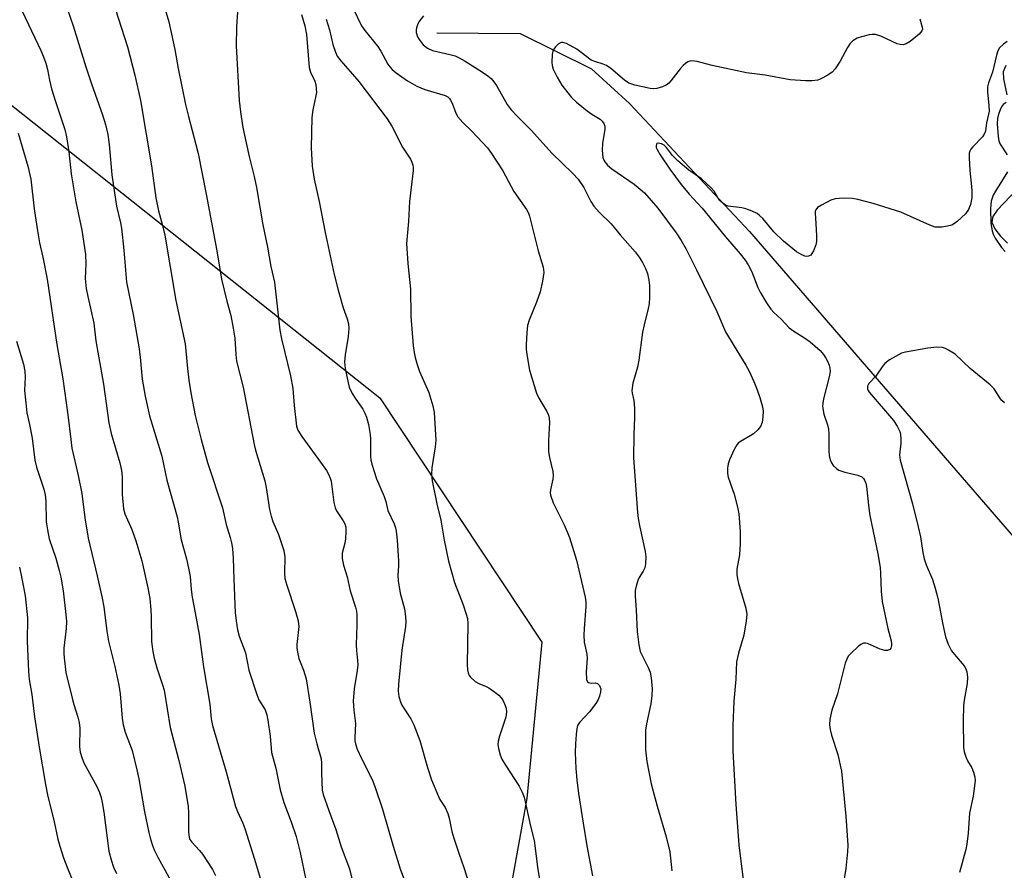
# Model space of a CAD drawing. Units: inches. Extents: x 1285768 to 1291768, y 573447 to 577448.
# Drawn here: x 1290612 to 1290864, y 574798 to 575016 of the extents above; entities that cross this region are included whole.
import ezdxf

# ---------------------------------------------------------------- set-up
doc = ezdxf.new("R2010")
doc.units = ezdxf.units.IN
doc.header["$MEASUREMENT"] = 0
for name, color, linetype in [('HYDRO-Single Line Stream', 4, 'Continuous'), ('NTRL-Trees', 3, 'Continuous'), ('Undefined', 1, 'Continuous')]:
    doc.layers.add(name, color=color, linetype=linetype)

msp = doc.modelspace()

# ---------------------------------------------------------------- linework, layer by layer
at = {"layer": 'HYDRO-Single Line Stream'}
for points in [[(1290719.05, 575012.58), (1290740.44, 575012.41), (1290758.7, 575003.29), (1290768.39, 574994.43), (1290799.11, 574961.64), (1290870.55, 574879.04), (1290884.75, 574860.56), (1290892.19, 574850.36), (1290896.59, 574843.24), (1290903.7, 574827.05), (1290912.52, 574815.49), (1290919.42, 574811.85), (1290932.89, 574795.65)], [(1290864.83, 575004.18), (1290864.13, 575002.57), (1290864.24, 575000.73), (1290865.04, 574996.68)], [(1290867.71, 574972.47), (1290862.59, 574967.11), (1290861.48, 574965.47), (1290861.2, 574964.02), (1290861.95, 574962.34), (1290863.45, 574960.43), (1290865.26, 574958.61)]]:
    msp.add_lwpolyline(points, dxfattribs=at)
at = {"layer": 'NTRL-Trees'}
msp.add_lwpolyline([(1290587.57, 575011.9), (1290704.44, 574918.98), (1290745.98, 574856.37), (1290742.08, 574816.32), (1290731.92, 574759.99), (1290746.7, 574715.65), (1290698.67, 574614.99), (1290696.67, 574579.08), (1290695.95, 574566.21), (1290661.04, 574361.26), (1290653.87, 574322.65), (1290649.19, 574313.97), (1290589.31, 574295.22)], dxfattribs=at)
at = {"layer": 'Undefined'}
for points, elevation in [([(1290612.82, 575018.11), (1290617.59, 575008.06), (1290618.32, 575006.42), (1290618.89, 575004.79), (1290619.34, 575003.13), (1290619.8, 575000.42), (1290620.37, 574998.22), (1290621.36, 574994.91), (1290623.73, 574987.78), (1290624.22, 574985.9), (1290624.75, 574982.05), (1290625.35, 574976.38), (1290626.59, 574969.22), (1290628.08, 574961.96), (1290629.04, 574955.69), (1290629.17, 574953.3), (1290628.94, 574949.56), (1290629.26, 574946.98), (1290629.64, 574944.98), (1290631.21, 574938.12), (1290631.73, 574933.6), (1290633.65, 574922.46), (1290635.07, 574912.59), (1290635.67, 574909.82), (1290637.81, 574902.29), (1290638.26, 574900.34), (1290638.41, 574898.72), (1290638.43, 574894.24), (1290638.78, 574890.5), (1290639.16, 574889.22), (1290640.9, 574885.25), (1290641.99, 574882.31), (1290643.45, 574877.2), (1290645.05, 574870.26), (1290645.5, 574867.54), (1290645.79, 574864.62), (1290645.88, 574862.87), (1290645.97, 574856.57), (1290646.28, 574853.96), (1290646.62, 574852.27), (1290647.29, 574849.82), (1290648.82, 574845.4), (1290649.22, 574844.03), (1290650.77, 574834.47), (1290652.96, 574826.06), (1290654.46, 574819.48), (1290655.38, 574814.22), (1290655.45, 574812.5), (1290655.44, 574807.65), (1290655.57, 574806.39), (1290655.81, 574805.75), (1290656.26, 574805.1), (1290658.29, 574802.92), (1290659.02, 574801.99), (1290661.55, 574798.05), (1290662.39, 574796.52)], 444), ([(1290624.34, 575018.77), (1290625.94, 575014.38), (1290629.11, 575003.86), (1290630.58, 574999.5), (1290633.43, 574991.51), (1290634.16, 574989.07), (1290634.75, 574986.47), (1290635.13, 574983.97), (1290635.84, 574976.19), (1290636.71, 574969.86), (1290637.01, 574968.15), (1290638.04, 574963.89), (1290638.28, 574962.44), (1290638.89, 574956.84), (1290639.58, 574948.67), (1290641.28, 574940.32), (1290642.68, 574932.09), (1290643.04, 574929.45), (1290643.6, 574923.75), (1290644.3, 574919.38), (1290645.45, 574914.38), (1290648.58, 574904.02), (1290649.93, 574897.92), (1290652.54, 574888.52), (1290652.83, 574887.14), (1290653.55, 574882.61), (1290654.9, 574877.71), (1290655.53, 574874.88), (1290655.84, 574873.17), (1290656.09, 574869.9), (1290656.35, 574867.91), (1290657.18, 574863.9), (1290658.19, 574858.33), (1290659.28, 574850.04), (1290660.91, 574840.44), (1290661.27, 574836.67), (1290661.55, 574835.01), (1290665.06, 574823.09), (1290667.5, 574814.24), (1290667.98, 574812.93), (1290669.36, 574809.99), (1290669.87, 574808.6), (1290672.38, 574800.73), (1290675.32, 574790.78)], 442), ([(1290636.69, 575018.77), (1290639.84, 575008.99), (1290641.67, 575001.72), (1290643.13, 574995.21), (1290645.94, 574978.49), (1290647.1, 574970.22), (1290647.78, 574966.94), (1290648.8, 574963.15), (1290649.34, 574960.71), (1290652.21, 574943.96), (1290654.58, 574932.85), (1290654.8, 574931), (1290655.17, 574926.53), (1290655.56, 574923.56), (1290656.05, 574920.3), (1290657.15, 574914.45), (1290658.65, 574908.32), (1290660.32, 574902.41), (1290664.19, 574890.78), (1290665.1, 574886.56), (1290666.13, 574883.2), (1290666.47, 574881.81), (1290666.67, 574880.41), (1290666.85, 574877.9), (1290667.02, 574872.5), (1290667.43, 574863.88), (1290667.71, 574861.23), (1290668, 574859.55), (1290668.45, 574857.9), (1290670, 574853.59), (1290670.92, 574849.2), (1290672.94, 574842.93), (1290673.49, 574841.56), (1290675.04, 574839.05), (1290675.54, 574837.77), (1290675.8, 574836.34), (1290676.34, 574832.26), (1290676.72, 574828.06), (1290677.8, 574824.03), (1290678.89, 574818.49), (1290679.82, 574815.23), (1290681.78, 574810.33), (1290683.01, 574806.54), (1290684.02, 574802.41), (1290685.47, 574795.4)], 440), ([(1290668.11, 575019.11), (1290667.73, 575014.1), (1290667.66, 575009.25), (1290668.44, 574995.2), (1290668.73, 574992.33), (1290669.25, 574988.84), (1290669.58, 574987.11), (1290670.99, 574980.83), (1290672.3, 574975.69), (1290672.9, 574972.91), (1290674.5, 574963.37), (1290675.65, 574957.64), (1290676.49, 574952.67), (1290677.43, 574948.65), (1290678.85, 574936.3), (1290679.29, 574934.15), (1290681.54, 574924.61), (1290682.17, 574921.39), (1290682.49, 574917.06), (1290683.12, 574911.76), (1290683.48, 574910.71), (1290684.44, 574909.09), (1290689.96, 574901.58), (1290690.79, 574900.36), (1290691.33, 574899.39), (1290691.76, 574898.39), (1290691.97, 574897.6), (1290692.67, 574892.18), (1290692.97, 574890.77), (1290693.33, 574890.03), (1290695.09, 574887.45), (1290695.49, 574886.67), (1290695.73, 574885.86), (1290695.77, 574884.77), (1290695.64, 574882.81), (1290695.46, 574881.7), (1290694.84, 574879.19), (1290694.78, 574878.64), (1290694.83, 574877.8), (1290695.18, 574876.14), (1290696.05, 574873.14), (1290696.87, 574869.49), (1290698.24, 574865.35), (1290698.47, 574864.3), (1290698.55, 574863.45), (1290698.56, 574860.8), (1290698.39, 574855.66), (1290698.46, 574854.26), (1290698.77, 574851.67), (1290698.78, 574850.51), (1290698.63, 574849.09), (1290697.87, 574844.41), (1290697.66, 574841.2), (1290697.78, 574838.9), (1290698.22, 574835.49), (1290698.04, 574831.9), (1290698.07, 574831.11), (1290698.2, 574830.31), (1290698.68, 574828.94), (1290699.72, 574826.5), (1290702.48, 574821.12), (1290703.21, 574819.34), (1290705.12, 574813.54), (1290707.83, 574804.08), (1290709.68, 574798.29), (1290713.52, 574787.88)], 436), ([(1290697.67, 575018.59), (1290699.77, 575014.32), (1290700.6, 575013.12), (1290703.97, 575009.06), (1290704.73, 575007.83), (1290706.53, 575004.52), (1290707.01, 575003.81), (1290707.57, 575003.19), (1290708.67, 575002.28), (1290711.52, 575000.28), (1290713.91, 574998.88), (1290716.01, 574998.04), (1290721.22, 574996.45), (1290721.86, 574996.12), (1290722.32, 574995.69), (1290722.59, 574995.32), (1290722.97, 574994.54), (1290723.88, 574991.93), (1290724.44, 574991.01), (1290725.72, 574989.54), (1290727.96, 574987.44), (1290729.4, 574985.93), (1290732, 574983.04), (1290733.06, 574981.62), (1290735.97, 574977.15), (1290738.82, 574971.88), (1290742.01, 574967.25), (1290742.52, 574966.33), (1290742.81, 574965.56), (1290744.99, 574956.64), (1290746.27, 574952.47), (1290746.46, 574951.12), (1290746.13, 574948.89), (1290745.49, 574946.14), (1290744.58, 574943.52), (1290742.68, 574938.86), (1290742.28, 574937.5), (1290742.08, 574935.77), (1290741.9, 574932.57), (1290741.95, 574931.4), (1290742.18, 574929.62), (1290742.8, 574926.1), (1290744.57, 574920.2), (1290745.15, 574918.89), (1290747.23, 574915.53), (1290747.64, 574914.55), (1290747.83, 574913.8), (1290747.89, 574912.67), (1290747.69, 574908.04), (1290747.68, 574905.13), (1290747.9, 574903.73), (1290748.76, 574900.14), (1290748.88, 574899), (1290748.79, 574898.15), (1290748.15, 574895.4), (1290748.1, 574894.6), (1290748.16, 574894.06), (1290748.89, 574892.12), (1290750.27, 574889.13), (1290751.71, 574886.42), (1290753.01, 574883.22), (1290754.8, 574877.42), (1290757.05, 574867.88), (1290757.19, 574866.71), (1290757.21, 574865.53), (1290756.77, 574859.9), (1290756.73, 574858.14), (1290756.82, 574856.4), (1290757.44, 574853.25), (1290757.56, 574852.24), (1290757.29, 574848.72), (1290757.37, 574846.83), (1290757.63, 574846.22), (1290757.94, 574846), (1290758.55, 574845.88), (1290759.62, 574845.9), (1290760.21, 574845.75), (1290760.7, 574845.29), (1290760.92, 574844.87), (1290761.04, 574844.4), (1290761, 574843.59), (1290760.71, 574842.49), (1290760.37, 574841.68), (1290759.8, 574840.68), (1290758.12, 574838.48), (1290755.58, 574835.77), (1290755.1, 574834.97), (1290754.88, 574834.13), (1290754.71, 574832.66), (1290754.55, 574830.29), (1290754.5, 574828.04), (1290754.65, 574824.02), (1290754.94, 574821.1), (1290755.36, 574817.58), (1290756.53, 574809.93), (1290757.49, 574804.12), (1290758.92, 574796.43)], 430), ([(1290684.42, 575017.24), (1290685.21, 575014.36), (1290685.63, 575012.14), (1290686.31, 575003.67), (1290686.66, 575002.49), (1290687.81, 575000.15), (1290688.02, 574999.31), (1290688.16, 574998.16), (1290688.19, 574997.28), (1290688.1, 574996.44), (1290687.27, 574992.83), (1290687.03, 574990.81), (1290686.87, 574983.11), (1290687.15, 574978.39), (1290687.65, 574975.03), (1290688.92, 574969.32), (1290690.41, 574961.35), (1290692.75, 574950.6), (1290693.74, 574946.59), (1290695.1, 574942.06), (1290696.09, 574939.25), (1290696.39, 574937.92), (1290696.48, 574936.8), (1290696.37, 574934.75), (1290695.56, 574930), (1290695.4, 574928.24), (1290695.6, 574926.52), (1290696.3, 574922.81), (1290696.63, 574921.71), (1290697.4, 574920.12), (1290698.14, 574918.87), (1290700.11, 574916.06), (1290700.62, 574915.08), (1290701.03, 574914.06), (1290701.51, 574912.14), (1290701.97, 574909.63), (1290702.05, 574908.5), (1290702.08, 574903.95), (1290702.16, 574903.1), (1290702.41, 574901.98), (1290703.61, 574898.21), (1290705.59, 574893.73), (1290705.98, 574892.44), (1290706.48, 574890.12), (1290708.11, 574886.66), (1290708.44, 574885.67), (1290708.62, 574884.83), (1290708.88, 574882.54), (1290709.21, 574877.22), (1290709.21, 574875.86), (1290709.05, 574873.54), (1290709.15, 574872.09), (1290709.63, 574868.91), (1290710.74, 574864.92), (1290711.02, 574862.92), (1290711.13, 574861.49), (1290711.05, 574860.4), (1290710.11, 574854.32), (1290709.24, 574845.6), (1290709.15, 574843.82), (1290709.36, 574842.41), (1290709.78, 574841.03), (1290710.12, 574840.25), (1290712.42, 574836.67), (1290713.16, 574835.13), (1290714.72, 574831.12), (1290716.66, 574824.21), (1290717.73, 574821.11), (1290719.47, 574816.79), (1290719.86, 574816.03), (1290721.16, 574813.94), (1290721.87, 574812.42), (1290722.18, 574811.29), (1290722.89, 574807.84), (1290723.37, 574806.15), (1290724.75, 574801.98), (1290725.97, 574798.59), (1290728.16, 574791.69)], 434), ([(1290690.67, 575016.02), (1290691.53, 575013.29), (1290692.41, 575009.59), (1290693.08, 575007.63), (1290693.56, 575006.61), (1290694.45, 575005.37), (1290696.87, 575002.68), (1290699.04, 575000.08), (1290706.33, 574990.49), (1290707.51, 574988.62), (1290710.24, 574983.23), (1290712.29, 574980.16), (1290712.64, 574979.42), (1290712.88, 574978.64), (1290712.97, 574978.11), (1290712.96, 574977.25), (1290712.02, 574969.28), (1290711.82, 574964.17), (1290711.31, 574958.59), (1290711.66, 574953.41), (1290712.32, 574946.83), (1290712.4, 574939.89), (1290713.01, 574932.31), (1290713.24, 574930.63), (1290713.52, 574929.33), (1290714.02, 574927.53), (1290714.64, 574925.72), (1290717.01, 574920.32), (1290718.04, 574916.98), (1290718.39, 574915.27), (1290718.84, 574908.15), (1290718.66, 574906.46), (1290717.75, 574901.05), (1290717.7, 574899.35), (1290717.89, 574897.68), (1290719.09, 574891.84), (1290720.11, 574887.66), (1290720.96, 574882.51), (1290722.03, 574877.12), (1290723.56, 574871.67), (1290725.77, 574865.95), (1290726.6, 574863.54), (1290726.87, 574862.45), (1290726.96, 574861.02), (1290726.82, 574850.6), (1290726.89, 574849.26), (1290727.06, 574848.52), (1290727.37, 574847.85), (1290727.69, 574847.42), (1290728.9, 574846.29), (1290729.81, 574845.73), (1290731.67, 574845.04), (1290732.4, 574844.67), (1290733.59, 574843.84), (1290734.94, 574842.74), (1290735.53, 574842.12), (1290735.86, 574841.64), (1290736.4, 574840.58), (1290736.81, 574839.48), (1290736.94, 574838.46), (1290736.77, 574837.16), (1290735.11, 574832.26), (1290734.74, 574830.97), (1290734.67, 574830.17), (1290734.82, 574829.08), (1290735.25, 574827.46), (1290735.73, 574826.39), (1290736.63, 574824.85), (1290740.14, 574819.47), (1290740.93, 574817.93), (1290741.4, 574816.59), (1290743.03, 574809.21), (1290743.97, 574805.49), (1290744.91, 574798.09), (1290747.61, 574782.64)], 432), ([(1290715.65, 575016.87), (1290714.43, 575015.33), (1290714.06, 575014.58), (1290713.81, 575013.8), (1290713.75, 575013.25), (1290713.8, 575012.68), (1290714.09, 575011.56), (1290714.49, 575010.82), (1290715.58, 575009.5), (1290716.63, 575008.59), (1290717.96, 575008.03), (1290722.36, 575007.04), (1290723.73, 575006.62), (1290724.79, 575006.18), (1290726.32, 575005.31), (1290730.78, 575002.45), (1290732.14, 575001.52), (1290732.96, 575000.81), (1290733.67, 574999.98), (1290734.31, 574999.07), (1290737.08, 574994.18), (1290738.11, 574992.79), (1290739.68, 574991.13), (1290743.34, 574987.53), (1290748.47, 574981.74), (1290753.93, 574976.48), (1290755.24, 574975.07), (1290756.7, 574972.94), (1290758.53, 574969.36), (1290759.28, 574968.14), (1290760.66, 574966.59), (1290763.71, 574963.6), (1290766.04, 574960.79), (1290769.83, 574956.43), (1290770.89, 574955.03), (1290771.75, 574953.68), (1290772.5, 574952.15), (1290772.99, 574950.82), (1290773.34, 574949.19), (1290773.51, 574947.78), (1290773.53, 574944.81), (1290773.42, 574943.06), (1290773.22, 574941.92), (1290772.16, 574937.68), (1290771.77, 574935.82), (1290770.84, 574928.63), (1290770.43, 574926.89), (1290769.23, 574922.73), (1290769.03, 574920.9), (1290769.09, 574920.18), (1290769.52, 574918.32), (1290769.67, 574916.31), (1290769.72, 574914), (1290769.48, 574909.49), (1290769.43, 574903.57), (1290770.43, 574889.56), (1290770.61, 574888.1), (1290771.04, 574885.83), (1290772.45, 574879.64), (1290772.58, 574878.21), (1290772.51, 574876.48), (1290772.3, 574875.43), (1290771.91, 574874.58), (1290770.89, 574872.93), (1290770.52, 574872.17), (1290770.17, 574871.05), (1290769.87, 574869.62), (1290769.83, 574868.24), (1290770.15, 574864.6), (1290770.39, 574859.09), (1290770.8, 574855.67), (1290771.15, 574854.01), (1290771.61, 574852.92), (1290773.22, 574849.84), (1290773.7, 574848.63), (1290773.95, 574847.25), (1290774.18, 574844.43), (1290774.12, 574842.66), (1290773.89, 574840.59), (1290772.74, 574835.46), (1290772.51, 574833.81), (1290772.52, 574828.78), (1290772.82, 574825.77), (1290773.99, 574820.08), (1290774.54, 574817.79), (1290775.46, 574814.34), (1290777.81, 574806.43), (1290778.78, 574802.59), (1290779.29, 574797.78)], 428), ([(1290842.79, 575016.15), (1290843.4, 575013.97), (1290843.43, 575013.5), (1290843.3, 575013.05), (1290842.6, 575012.23), (1290840.26, 575010.35), (1290839.27, 575009.72), (1290838.5, 575009.5), (1290837.71, 575009.53), (1290836.96, 575009.76), (1290832.83, 575011.71), (1290831.46, 575012.11), (1290830.61, 575012.14), (1290829.77, 575012.02), (1290827.8, 575011.56), (1290826.72, 575011.18), (1290825.6, 575010.5), (1290824.86, 575009.75), (1290824.26, 575008.8), (1290822.36, 575005.28), (1290821.09, 575003.34), (1290820.36, 575002.47), (1290819.2, 575001.66), (1290817.42, 575000.73), (1290816.61, 575000.46), (1290815.21, 575000.26), (1290813.48, 575000.22), (1290809.6, 575000.51), (1290803.13, 575001.72), (1290798.41, 575002.32), (1290789.59, 575004.16), (1290785.72, 575005.19), (1290784.36, 575005.37), (1290783.85, 575005.31), (1290783.39, 575005.13), (1290782.76, 575004.71), (1290782.16, 575004.19), (1290781.39, 575003.33), (1290779.03, 575000.28), (1290778.46, 574999.67), (1290777.84, 574999.17), (1290776.82, 574998.7), (1290775.45, 574998.32), (1290774.62, 574998.21), (1290773.74, 574998.27), (1290769.76, 574999.12), (1290768.27, 574999.67), (1290767.1, 575000.44), (1290763.61, 575003.38), (1290762.49, 575004.2), (1290761.7, 575004.56), (1290759.52, 575005.18), (1290758.63, 575005.54), (1290754.9, 575008.34), (1290752.23, 575009.78), (1290751.31, 575010.08), (1290750.86, 575010.06), (1290750.22, 575009.74), (1290749.47, 575009), (1290749, 575008.34), (1290748.79, 575007.84), (1290748.61, 575007.02), (1290748.5, 575005.02), (1290748.6, 575004.2), (1290748.89, 575003.2), (1290749.87, 575001.17), (1290751.1, 574999.16), (1290753.59, 574996.01), (1290754.82, 574994.77), (1290757.58, 574992.54), (1290758.79, 574991.69), (1290760.86, 574990.45), (1290761.41, 574989.91), (1290761.82, 574989.29), (1290762.07, 574988.61), (1290762.1, 574987.83), (1290761.5, 574984.17), (1290761.42, 574982.47), (1290761.61, 574980.56), (1290761.83, 574979.89), (1290762.08, 574979.47), (1290762.8, 574978.64), (1290763.85, 574977.73), (1290769.59, 574973.73), (1290771.18, 574972.48), (1290772.25, 574971.52), (1290775.66, 574967.6), (1290780.38, 574961.27), (1290781.63, 574959.35), (1290782.91, 574957.1), (1290785.59, 574951.8), (1290790.77, 574941.1), (1290793.01, 574935.95), (1290795.19, 574932.24), (1290798.23, 574927.39), (1290799.05, 574925.84), (1290800.29, 574923.15), (1290801.13, 574921.01), (1290801.78, 574919.12), (1290802.45, 574916.65), (1290802.63, 574915.54), (1290802.58, 574914.11), (1290802.35, 574912.7), (1290801.95, 574911.66), (1290801.24, 574910.76), (1290800.18, 574909.76), (1290799.5, 574909.3), (1290796.88, 574907.82), (1290796.24, 574907.34), (1290795.87, 574906.94), (1290795.18, 574905.73), (1290794.01, 574903.11), (1290793.64, 574902.04), (1290793.49, 574900.97), (1290793.51, 574899.62), (1290793.7, 574898.62), (1290795.19, 574894.32), (1290796.08, 574890.94), (1290796.43, 574889.24), (1290796.76, 574884.71), (1290796.74, 574881.58), (1290796.57, 574878.75), (1290795.9, 574875.04), (1290795.87, 574873.67), (1290796.03, 574872.58), (1290796.31, 574871.43), (1290798.17, 574865.05), (1290798.42, 574863.49), (1290798.3, 574861.82), (1290797.7, 574858.16), (1290796.3, 574853.56), (1290795.82, 574851.31), (1290795.61, 574846.85), (1290795.17, 574841.21), (1290794.89, 574834.95), (1290794.87, 574828.44), (1290795.62, 574814.77), (1290796.38, 574804.42), (1290797.56, 574795.42)], 426), ([(1290865.14, 575010.32), (1290864.18, 575009.68), (1290863.16, 575008.7), (1290862.75, 575007.97), (1290862.41, 575006.84), (1290861.38, 575002.47), (1290860.36, 574999.73), (1290860.1, 574998.74), (1290860.08, 574997.43), (1290860.47, 574993.95), (1290860.52, 574992.51), (1290860.41, 574991.68), (1290859.86, 574989.44), (1290859.59, 574987.34), (1290859.27, 574986.59), (1290858.81, 574985.89), (1290856.38, 574983.37), (1290855.84, 574982.71), (1290855.59, 574982.24), (1290855.45, 574981.7), (1290855.41, 574980.55), (1290855.58, 574977.28), (1290856.04, 574973.2), (1290856.11, 574972.02), (1290856.06, 574970.25), (1290855.79, 574968.56), (1290855.24, 574967.28), (1290854.44, 574966.12), (1290852.36, 574964.16), (1290851.69, 574963.65), (1290850.95, 574963.26), (1290849.84, 574962.98), (1290848.41, 574962.76), (1290847.55, 574962.7), (1290846.71, 574962.78), (1290845.36, 574963.27), (1290837.92, 574966.58), (1290830.83, 574968.78), (1290826.92, 574969.8), (1290825.51, 574970.08), (1290823.12, 574970.13), (1290821.05, 574969.98), (1290819.94, 574969.62), (1290817.55, 574968.4), (1290816.6, 574967.78), (1290816.13, 574967.22), (1290816, 574966.84), (1290815.95, 574966.3), (1290816.16, 574963.71), (1290816.31, 574960.51), (1290816.3, 574959.07), (1290816.16, 574958.23), (1290815.55, 574956.67), (1290815.15, 574955.97), (1290814.84, 574955.59), (1290814.26, 574955.28), (1290813.83, 574955.24), (1290813.34, 574955.33), (1290812.36, 574955.74), (1290811.17, 574956.45), (1290807.82, 574959.11), (1290805.42, 574961.55), (1290802.52, 574964.98), (1290801.73, 574965.73), (1290801.07, 574966.21), (1290799.82, 574966.85), (1290798.24, 574967.46), (1290797.16, 574967.69), (1290793.69, 574968.13), (1290792.96, 574968.4), (1290792.28, 574968.85), (1290791.49, 574969.61), (1290790.08, 574971.95), (1290789.33, 574972.83), (1290786.84, 574975.14), (1290783.62, 574977.34), (1290780.77, 574979.7), (1290779.41, 574981.12), (1290777.88, 574983.16), (1290777.3, 574983.76), (1290776.62, 574984.13), (1290775.73, 574984.27), (1290775.41, 574984.15), (1290775.31, 574984.01), (1290775.22, 574983.61), (1290775.28, 574983.12), (1290775.46, 574982.66), (1290776.29, 574981.25), (1290778.76, 574977.62), (1290781.68, 574973.68), (1290783.72, 574971.24), (1290787.06, 574967.61), (1290793.02, 574960.25), (1290796.73, 574955.94), (1290798.06, 574954.24), (1290798.8, 574953.06), (1290799.72, 574951.29), (1290801.32, 574947.29), (1290801.89, 574946.06), (1290803.52, 574943.35), (1290804.64, 574941.69), (1290805.42, 574940.85), (1290807.26, 574939.12), (1290809.31, 574936.9), (1290810.48, 574936.07), (1290813.26, 574934.4), (1290814.65, 574933.36), (1290817.25, 574931.09), (1290818.1, 574930.12), (1290818.74, 574929.18), (1290819.14, 574928.43), (1290819.53, 574927.38), (1290819.73, 574926.58), (1290819.79, 574925.76), (1290819.53, 574924.34), (1290818.08, 574918.71), (1290817.89, 574917.62), (1290817.87, 574916.78), (1290818.16, 574914.8), (1290819.11, 574912.06), (1290819.37, 574910.93), (1290819.44, 574909.78), (1290819.44, 574905.39), (1290819.56, 574904.22), (1290819.79, 574903.08), (1290820.12, 574902.31), (1290820.61, 574901.64), (1290821.39, 574900.86), (1290822.06, 574900.42), (1290823.6, 574899.9), (1290826.9, 574899.17), (1290827.89, 574898.76), (1290828.37, 574898.31), (1290828.63, 574897.88), (1290828.92, 574897.08), (1290829.11, 574896.23), (1290829.7, 574890.75), (1290829.97, 574888.86), (1290832.01, 574879.01), (1290832.58, 574875.51), (1290832.71, 574874.05), (1290832.84, 574869.41), (1290833.1, 574866.79), (1290834.56, 574859.88), (1290835.44, 574856.67), (1290835.54, 574855.96), (1290835.51, 574855.47), (1290835.33, 574854.81), (1290835.09, 574854.48), (1290834.5, 574854.25), (1290833.78, 574854.25), (1290832.65, 574854.59), (1290829.38, 574855.98), (1290828.85, 574856.11), (1290828.35, 574856.12), (1290827.64, 574855.8), (1290826.97, 574855.28), (1290825.24, 574853.64), (1290824.46, 574852.77), (1290824.05, 574852.04), (1290823.67, 574850.99), (1290821.67, 574843.1), (1290820.22, 574838.94), (1290819.75, 574836.62), (1290819.65, 574835.16), (1290819.8, 574834), (1290820.11, 574832.56), (1290821.79, 574827.54), (1290822.75, 574823.26), (1290823.84, 574811.77), (1290824.2, 574806.84), (1290824.33, 574804.31), (1290824.28, 574802.66), (1290823.78, 574798.38), (1290822.87, 574792.57)], 424), ([(1290864.88, 574994.72), (1290864.15, 574994.19), (1290863.69, 574993.6), (1290863.32, 574992.82), (1290862.95, 574991.7), (1290862.69, 574990.56), (1290862.61, 574989.25), (1290862.81, 574985.95), (1290863.01, 574984.89), (1290863.37, 574984), (1290865.11, 574981.32)], 422), ([(1290611.78, 574986.81), (1290614.26, 574978.37), (1290615.05, 574975.07), (1290615.92, 574967.46), (1290616.75, 574961.79), (1290617.29, 574958.75), (1290618.12, 574955.07), (1290619.27, 574949.41), (1290621.75, 574932.64), (1290623.25, 574923.89), (1290624.55, 574914.64), (1290625.26, 574908.28), (1290625.58, 574906.09), (1290627.16, 574899.1), (1290628.08, 574894.44), (1290628.91, 574888.19), (1290629.77, 574883.03), (1290632.07, 574873.38), (1290633.36, 574867.62), (1290633.73, 574865.39), (1290634.51, 574859.16), (1290634.91, 574856.6), (1290636.55, 574850.15), (1290637.6, 574845.33), (1290637.91, 574843.09), (1290638.47, 574836.92), (1290638.74, 574835.21), (1290639.24, 574833.32), (1290640.97, 574828.62), (1290642.3, 574823.29), (1290642.73, 574821.3), (1290644.21, 574812.88), (1290645.26, 574807.57), (1290645.59, 574806.18), (1290646.11, 574804.48), (1290646.66, 574803.11), (1290647.59, 574801.27), (1290652.27, 574792.72)], 446), ([(1290865.26, 574976.92), (1290862.13, 574971.94), (1290861.56, 574970.91), (1290861.03, 574969.38), (1290860.84, 574967.53), (1290860.93, 574963.72), (1290861.33, 574961.78), (1290861.6, 574960.96), (1290862.11, 574959.93), (1290863.66, 574957.5), (1290864.62, 574956.51)], 422), ([(1290611.35, 574933.49), (1290613.14, 574927.66), (1290613.55, 574925.8), (1290613.64, 574924.26), (1290613.44, 574920.85), (1290613.73, 574917.69), (1290614.07, 574915.11), (1290614.74, 574912.13), (1290615.36, 574908.64), (1290616.07, 574903.05), (1290616.53, 574901.22), (1290618.35, 574895.55), (1290618.74, 574894.12), (1290618.92, 574892.54), (1290619.01, 574887.19), (1290619.28, 574885.15), (1290619.79, 574882.87), (1290621.44, 574877.88), (1290622.35, 574874.76), (1290622.74, 574873.02), (1290623.35, 574869.5), (1290624.05, 574863.42), (1290624.17, 574861.7), (1290624.1, 574859.83), (1290623.51, 574854.84), (1290623.47, 574853.46), (1290623.55, 574852.31), (1290624.06, 574848.62), (1290625.61, 574842), (1290626.05, 574840.37), (1290627.12, 574837.15), (1290627.46, 574835.75), (1290627.58, 574834.36), (1290627.56, 574829.53), (1290627.71, 574828.13), (1290628.18, 574826.56), (1290628.69, 574825.28), (1290631.92, 574819.37), (1290632.63, 574817.83), (1290633.04, 574816.58), (1290633.35, 574815.27), (1290633.77, 574812.81), (1290635.07, 574802.79), (1290635.61, 574800.56), (1290636.22, 574798.67), (1290637.02, 574797.1)], 448), ([(1290864.46, 574917.74), (1290863.79, 574918.3), (1290863.44, 574918.7), (1290861.8, 574921.31), (1290860.81, 574922.35), (1290855.67, 574926.49), (1290851.86, 574930.16), (1290850.14, 574931.25), (1290849.36, 574931.63), (1290848.55, 574931.91), (1290847.13, 574931.98), (1290844.82, 574931.73), (1290839.14, 574930.7), (1290838.08, 574930.4), (1290837.28, 574930.04), (1290834.99, 574928.7), (1290833.82, 574927.83), (1290833.1, 574926.94), (1290831.47, 574924.51), (1290829.73, 574922.64), (1290829.34, 574922), (1290829.33, 574921.33), (1290829.51, 574920.87), (1290829.79, 574920.41), (1290836.03, 574913.2), (1290837, 574911.71), (1290837.65, 574910.38), (1290837.84, 574909.57), (1290837.92, 574908.48), (1290837.9, 574907.36), (1290837.61, 574904.4), (1290837.76, 574902.98), (1290840.9, 574891.85), (1290842.37, 574885.93), (1290842.93, 574883.34), (1290843.52, 574879.37), (1290843.9, 574877.75), (1290844.4, 574876.18), (1290846.03, 574872.44), (1290846.74, 574870.2), (1290847.35, 574867.62), (1290848.65, 574860.92), (1290849.38, 574857.73), (1290850.06, 574855.89), (1290850.91, 574854.16), (1290851.62, 574853.22), (1290854.15, 574850.28), (1290854.58, 574849.55), (1290854.84, 574848.77), (1290854.95, 574847.41), (1290854.88, 574845.75), (1290854.12, 574841.48), (1290853.98, 574840.04), (1290853.91, 574836.28), (1290853.97, 574829.34), (1290854.15, 574828.25), (1290854.58, 574826.97), (1290855.03, 574825.98), (1290856.1, 574824.11), (1290856.52, 574823.07), (1290856.86, 574821.73), (1290856.91, 574820.89), (1290856.41, 574816.85), (1290855.48, 574812.52), (1290855.15, 574807.39), (1290854.86, 574804.62), (1290854.54, 574803.2), (1290852.93, 574797.34)], 422), ([(1290612.11, 574875.58), (1290612.79, 574872.71), (1290613.64, 574868.25), (1290614.17, 574862.63), (1290614.08, 574856.6), (1290614.46, 574848.83), (1290614.63, 574846.8), (1290615.34, 574842.93), (1290616.01, 574837.26), (1290617.19, 574829.41), (1290618.83, 574819.84), (1290619.36, 574817.24), (1290621.03, 574810.34), (1290621.96, 574805.88), (1290622.44, 574804.08), (1290623.46, 574801.1), (1290624.46, 574798.42), (1290626.99, 574792.22)], 450)]:
    msp.add_lwpolyline(points, dxfattribs=dict(at, elevation=elevation))
msp.add_polyline3d([(1290648.77, 575020.84, 438), (1290650.37, 575015.37, 438), (1290651.95, 575008.29, 438), (1290652.82, 575003.43, 438), (1290654.67, 574994.2, 438), (1290655.4, 574991.14, 438), (1290657.36, 574983.97, 438), (1290657.89, 574981.64, 438), (1290660, 574971.22, 438), (1290662.72, 574956.66, 438), (1290663.88, 574949.45, 438), (1290665.28, 574943.75, 438), (1290666.29, 574940.06, 438), (1290666.92, 574936.88, 438), (1290667.33, 574934.28, 438), (1290667.55, 574930.06, 438), (1290667.74, 574928.37, 438), (1290669.46, 574921.73, 438), (1290672.28, 574907.02, 438), (1290672.63, 574905.61, 438), (1290675.03, 574897.75, 438), (1290675.37, 574896, 438), (1290676.22, 574890.39, 438), (1290676.61, 574888.66, 438), (1290677.06, 574887.29, 438), (1290678.46, 574883.95, 438), (1290679.88, 574879.9, 438), (1290680.11, 574878.2, 438), (1290680.02, 574874.13, 438), (1290680.16, 574872.67, 438), (1290680.63, 574870.97, 438), (1290682.87, 574864.24, 438), (1290683.54, 574861.82, 438), (1290683.67, 574860.37, 438), (1290683.22, 574855.75, 438), (1290683.21, 574854.92, 438), (1290683.32, 574853.8, 438), (1290683.69, 574852.15, 438), (1290684.86, 574849.16, 438), (1290685.56, 574846.94, 438), (1290686.53, 574840.98, 438), (1290687.65, 574833.03, 438), (1290688.31, 574830.28, 438), (1290689.44, 574826.42, 438), (1290689.53, 574825.38, 438), (1290689.47, 574822.88, 438), (1290689.56, 574820.52, 438), (1290689.72, 574818.45, 438), (1290689.95, 574817.31, 438), (1290691.37, 574813.18, 438), (1290693.2, 574808.34, 438), (1290694.53, 574803.86, 438), (1290696.68, 574798.27, 438), (1290697.44, 574795.08, 438)], dxfattribs=at)

doc.saveas('drawing.dxf')
